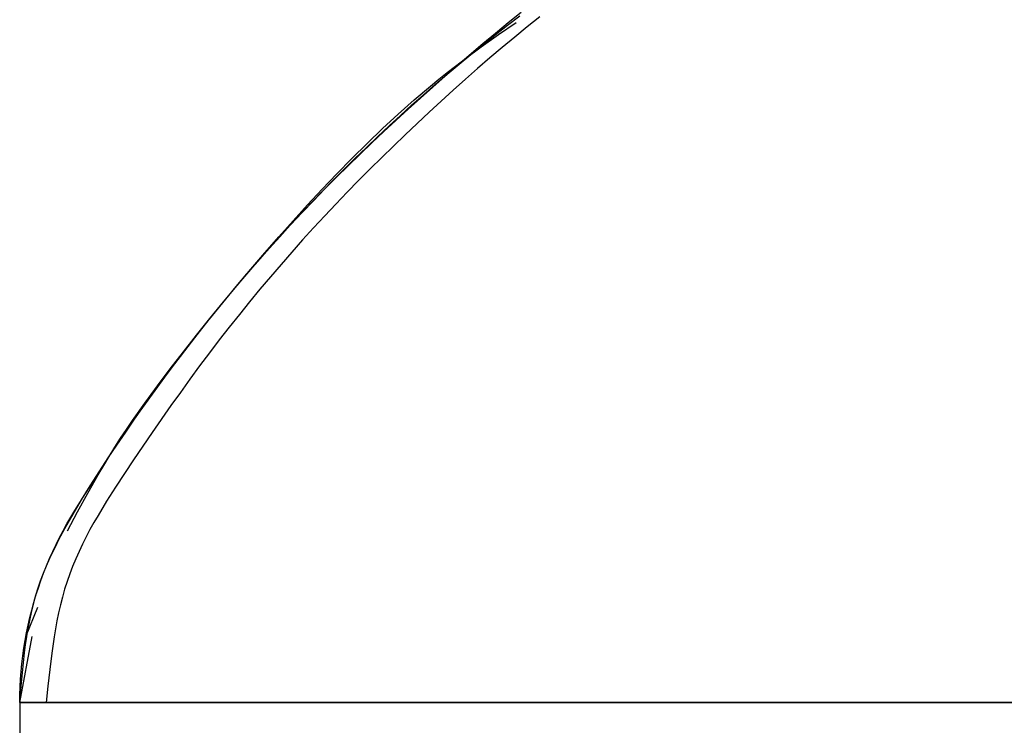
# Model space of a CAD drawing. Units: millimetres. Extents: x 24 to 288, y 13 to 443.
# Drawn here: x 50 to 54, y 44 to 47 of the extents above; entities that cross this region are included whole.
import ezdxf

# ---------------------------------------------------------------- set-up
doc = ezdxf.new("R2010")
doc.units = ezdxf.units.MM

msp = doc.modelspace()

# ---------------------------------------------------------------- linework, layer by layer
at = {"color": 7, "linetype": 'Continuous', "lineweight": 25}
for p, q in [((52.3837, 46.9342), (52.4373, 46.9772)), ((52.3305, 46.8905), (52.3837, 46.9342)), ((52.3439, 46.8838), (52.4168, 46.9345)), ((52.3804, 46.923), (52.4316, 46.9625)), ((52.3804, 46.923), (52.4316, 46.9625)), ((52.5152, 46.9572), (52.4628, 46.9158)), ((52.5152, 46.9572), (52.4628, 46.9158)), ((52.2714, 46.8325), (52.3439, 46.8838)), ((52.2777, 46.8463), (52.3305, 46.8905)), ((52.3295, 46.8831), (52.3804, 46.923)), ((52.3295, 46.8831), (52.3804, 46.923)), ((52.4628, 46.9158), (52.4108, 46.8737)), ((52.4628, 46.9158), (52.4108, 46.8737)), ((52.1733, 46.7566), (52.2777, 46.8463)), ((52.2288, 46.8018), (52.279, 46.8427)), ((52.2288, 46.8018), (52.279, 46.8427)), ((52.279, 46.8427), (52.3295, 46.8831)), ((52.279, 46.8427), (52.3295, 46.8831)), ((52.4108, 46.8737), (52.359, 46.8308)), ((52.4108, 46.8737), (52.359, 46.8308)), ((52.179, 46.7606), (52.2288, 46.8018)), ((52.179, 46.7606), (52.2288, 46.8018)), ((52.1998, 46.78), (52.2714, 46.8325)), ((52.359, 46.8308), (52.3075, 46.7873)), ((52.359, 46.8308), (52.3075, 46.7873)), ((52.1645, 46.7532), (52.1998, 46.78)), ((52.3075, 46.7873), (52.2563, 46.7431)), ((52.3075, 46.7873), (52.2563, 46.7431)), ((52.07, 46.6658), (52.1733, 46.7566)), ((52.095, 46.6981), (52.1296, 46.7258)), ((52.1296, 46.7189), (52.179, 46.7606)), ((52.1296, 46.7189), (52.179, 46.7606)), ((52.1296, 46.7258), (52.1645, 46.7532)), ((52.2563, 46.7431), (52.2055, 46.6983)), ((52.2563, 46.7431), (52.2055, 46.6983)), ((52.0607, 46.6699), (52.095, 46.6981)), ((52.0805, 46.6768), (52.1296, 46.7189)), ((52.0805, 46.6768), (52.1296, 46.7189)), ((52.2055, 46.6983), (52.1549, 46.653)), ((52.2055, 46.6983), (52.1549, 46.653)), ((51.9679, 46.574), (52.07, 46.6658)), ((51.993, 46.6125), (52.0607, 46.6699)), ((52.0318, 46.6342), (52.0805, 46.6768)), ((52.0318, 46.6342), (52.0805, 46.6768)), ((52.1549, 46.653), (52.1046, 46.6073)), ((52.1549, 46.653), (52.1046, 46.6073)), ((51.9265, 46.5536), (51.993, 46.6125)), ((51.9835, 46.5913), (52.0318, 46.6342)), ((51.9835, 46.5913), (52.0318, 46.6342)), ((52.1046, 46.6073), (52.0546, 46.5611)), ((52.1046, 46.6073), (52.0546, 46.5611)), ((51.867, 46.4811), (51.9679, 46.574)), ((51.9356, 46.5479), (51.9835, 46.5913)), ((51.9356, 46.5479), (51.9835, 46.5913)), ((52.0546, 46.5611), (51.9556, 46.4678)), ((52.0546, 46.5611), (51.9556, 46.4678)), ((51.8612, 46.4933), (51.9265, 46.5536)), ((51.888, 46.5041), (51.9356, 46.5479)), ((51.888, 46.5041), (51.9356, 46.5479)), ((51.7969, 46.4318), (51.8612, 46.4933)), ((51.8171, 46.4341), (51.867, 46.4811)), ((51.8408, 46.4598), (51.888, 46.5041)), ((51.8408, 46.4598), (51.888, 46.5041)), ((51.7676, 46.3867), (51.8171, 46.4341)), ((51.794, 46.4152), (51.8408, 46.4598)), ((51.794, 46.4152), (51.8408, 46.4598)), ((51.9556, 46.4678), (51.8579, 46.3732)), ((51.9556, 46.4678), (51.8579, 46.3732)), ((51.7336, 46.3692), (51.7969, 46.4318)), ((51.7476, 46.3702), (51.794, 46.4152)), ((51.7476, 46.3702), (51.794, 46.4152)), ((51.6713, 46.3055), (51.7336, 46.3692)), ((51.7016, 46.3248), (51.7476, 46.3702)), ((51.7016, 46.3248), (51.7476, 46.3702)), ((51.7184, 46.339), (51.7676, 46.3867)), ((51.8579, 46.3732), (51.8096, 46.3253)), ((51.8579, 46.3732), (51.8096, 46.3253)), ((51.6559, 46.2789), (51.7016, 46.3248)), ((51.6559, 46.2789), (51.7016, 46.3248)), ((51.6697, 46.2909), (51.7184, 46.339)), ((51.8096, 46.3253), (51.7617, 46.2771)), ((51.8096, 46.3253), (51.7617, 46.2771)), ((51.6099, 46.241), (51.6713, 46.3055)), ((51.6107, 46.2327), (51.6559, 46.2789)), ((51.6107, 46.2327), (51.6559, 46.2789)), ((51.6215, 46.2424), (51.6697, 46.2909)), ((51.7617, 46.2771), (51.7142, 46.2285)), ((51.7617, 46.2771), (51.7142, 46.2285)), ((51.5492, 46.1757), (51.6099, 46.241)), ((51.5658, 46.1861), (51.6107, 46.2327)), ((51.5658, 46.1861), (51.6107, 46.2327)), ((51.5736, 46.1934), (51.6215, 46.2424)), ((51.7142, 46.2285), (51.6671, 46.1796)), ((51.7142, 46.2285), (51.6671, 46.1796)), ((51.5263, 46.144), (51.5736, 46.1934)), ((51.4893, 46.1098), (51.5492, 46.1757)), ((51.5214, 46.1391), (51.5658, 46.1861)), ((51.5214, 46.1391), (51.5658, 46.1861)), ((51.6671, 46.1796), (51.6205, 46.1302)), ((51.6671, 46.1796), (51.6205, 46.1302)), ((51.4302, 46.0433), (51.4893, 46.1098)), ((51.4774, 46.0917), (51.5214, 46.1391)), ((51.4774, 46.0917), (51.5214, 46.1391)), ((51.4795, 46.094), (51.5263, 46.144)), ((51.6205, 46.1302), (51.5743, 46.0805)), ((51.6205, 46.1302), (51.5743, 46.0805)), ((51.4332, 46.0436), (51.4795, 46.094)), ((51.4337, 46.044), (51.4774, 46.0917)), ((51.4337, 46.044), (51.4774, 46.0917)), ((51.5743, 46.0805), (51.5287, 46.0304)), ((51.5743, 46.0805), (51.5287, 46.0304)), ((51.3716, 45.9763), (51.4302, 46.0433)), ((51.3874, 45.9927), (51.4332, 46.0436)), ((51.3905, 45.9958), (51.4337, 46.044)), ((51.3905, 45.9958), (51.4337, 46.044)), ((51.5287, 46.0304), (51.4835, 45.9799)), ((51.5287, 46.0304), (51.4835, 45.9799)), ((51.3421, 45.9413), (51.3874, 45.9927)), ((51.3477, 45.9473), (51.3905, 45.9958)), ((51.3477, 45.9473), (51.3905, 45.9958)), ((51.3053, 45.8985), (51.3477, 45.9473)), ((51.3053, 45.8985), (51.3477, 45.9473)), ((51.3136, 45.909), (51.3716, 45.9763)), ((51.4835, 45.9799), (51.4389, 45.929)), ((51.4835, 45.9799), (51.4389, 45.929)), ((51.2563, 45.8412), (51.3136, 45.909)), ((51.2972, 45.8894), (51.3421, 45.9413)), ((51.4389, 45.929), (51.3947, 45.8776)), ((51.4389, 45.929), (51.3947, 45.8776)), ((51.2529, 45.8371), (51.2972, 45.8894)), ((51.2633, 45.8492), (51.3053, 45.8985)), ((51.2633, 45.8492), (51.3053, 45.8985)), ((51.3947, 45.8776), (51.3512, 45.8258)), ((51.3947, 45.8776), (51.3512, 45.8258)), ((51.1995, 45.773), (51.2563, 45.8412)), ((51.209, 45.7844), (51.2529, 45.8371)), ((51.2218, 45.7996), (51.2633, 45.8492)), ((51.2218, 45.7996), (51.2633, 45.8492)), ((51.3512, 45.8258), (51.3082, 45.7737)), ((51.3512, 45.8258), (51.3082, 45.7737)), ((51.1657, 45.7313), (51.209, 45.7844)), ((51.1806, 45.7497), (51.2218, 45.7996)), ((51.1806, 45.7497), (51.2218, 45.7996)), ((51.1399, 45.6994), (51.1806, 45.7497)), ((51.1399, 45.6994), (51.1806, 45.7497)), ((51.1433, 45.7044), (51.1995, 45.773)), ((51.3082, 45.7737), (51.2657, 45.721)), ((51.3082, 45.7737), (51.2657, 45.721)), ((51.0876, 45.6352), (51.1433, 45.7044)), ((51.0996, 45.6488), (51.1399, 45.6994)), ((51.0996, 45.6488), (51.1399, 45.6994)), ((51.1227, 45.6778), (51.1657, 45.7313)), ((51.2657, 45.721), (51.2237, 45.668)), ((51.2657, 45.721), (51.2237, 45.668)), ((51.0803, 45.6239), (51.1227, 45.6778)), ((51.2237, 45.668), (51.1821, 45.6146)), ((51.2237, 45.668), (51.1821, 45.6146)), ((51.0326, 45.5655), (51.0876, 45.6352)), ((51.0383, 45.5697), (51.0803, 45.6239)), ((51.0598, 45.5978), (51.0996, 45.6488)), ((51.0598, 45.5978), (51.0996, 45.6488)), ((51.1821, 45.6146), (51.1411, 45.5608)), ((51.1821, 45.6146), (51.1411, 45.5608)), ((51.0203, 45.5465), (51.0598, 45.5978)), ((51.0203, 45.5465), (51.0598, 45.5978)), ((50.9781, 45.4952), (51.0326, 45.5655)), ((50.9813, 45.4948), (51.0203, 45.5465)), ((50.9813, 45.4948), (51.0203, 45.5465)), ((50.9968, 45.5152), (51.0383, 45.5697)), ((51.1411, 45.5608), (51.1004, 45.5066)), ((51.1411, 45.5608), (51.1004, 45.5066)), ((50.9246, 45.4243), (50.9781, 45.4952)), ((50.9428, 45.4428), (50.9813, 45.4948)), ((50.9428, 45.4428), (50.9813, 45.4948)), ((50.9558, 45.4603), (50.9968, 45.5152)), ((51.1004, 45.5066), (51.0602, 45.452)), ((51.1004, 45.5066), (51.0602, 45.452)), ((50.9153, 45.4051), (50.9558, 45.4603)), ((51.0602, 45.452), (51.0203, 45.397)), ((51.0602, 45.452), (51.0203, 45.397)), ((50.8722, 45.3525), (50.9246, 45.4243)), ((50.9047, 45.3905), (50.9428, 45.4428)), ((50.9047, 45.3905), (50.9428, 45.4428)), ((50.867, 45.3379), (50.9047, 45.3905)), ((50.867, 45.3379), (50.9047, 45.3905)), ((50.8753, 45.3496), (50.9153, 45.4051)), ((51.0203, 45.397), (50.9808, 45.3417)), ((51.0203, 45.397), (50.9808, 45.3417)), ((50.8213, 45.2797), (50.8722, 45.3525)), ((50.8298, 45.2849), (50.867, 45.3379)), ((50.8298, 45.2849), (50.867, 45.3379)), ((50.8357, 45.2939), (50.8753, 45.3496)), ((50.9808, 45.3417), (50.9027, 45.2299)), ((50.9808, 45.3417), (50.9027, 45.2299)), ((50.7967, 45.2377), (50.8357, 45.2939)), ((50.793, 45.2317), (50.8298, 45.2849)), ((50.793, 45.2317), (50.8298, 45.2849)), ((50.7964, 45.243), (50.8213, 45.2797)), ((50.748, 45.1686), (50.7719, 45.2059)), ((50.7566, 45.1781), (50.793, 45.2317)), ((50.7566, 45.1781), (50.793, 45.2317)), ((50.7582, 45.1812), (50.7967, 45.2377)), ((50.7719, 45.2059), (50.7964, 45.243)), ((50.9027, 45.2299), (50.8258, 45.1168)), ((50.9027, 45.2299), (50.8258, 45.1168)), ((50.7202, 45.1242), (50.7582, 45.1812)), ((50.7207, 45.1242), (50.7566, 45.1781)), ((50.7207, 45.1242), (50.7566, 45.1781)), ((50.7245, 45.1309), (50.748, 45.1686)), ((50.6828, 45.0667), (50.7202, 45.1242)), ((50.6853, 45.07), (50.7207, 45.1242)), ((50.6853, 45.07), (50.7207, 45.1242)), ((50.7015, 45.0929), (50.7245, 45.1309)), ((50.6791, 45.0547), (50.7015, 45.0929)), ((50.8258, 45.1168), (50.7877, 45.0597)), ((50.8258, 45.1168), (50.7877, 45.0597)), ((50.6352, 44.9775), (50.6791, 45.0547)), ((50.6458, 45.0086), (50.6828, 45.0667)), ((50.6503, 45.0155), (50.6853, 45.07)), ((50.6503, 45.0155), (50.6853, 45.07)), ((50.7877, 45.0597), (50.7501, 45.0022)), ((50.7877, 45.0597), (50.7501, 45.0022)), ((50.6094, 44.95), (50.6458, 45.0086)), ((50.6158, 44.9607), (50.6503, 45.0155)), ((50.6158, 44.9607), (50.6503, 45.0155)), ((50.7501, 45.0022), (50.7133, 44.9443)), ((50.7501, 45.0022), (50.7133, 44.9443)), ((50.5818, 44.9057), (50.6158, 44.9607)), ((50.5818, 44.9057), (50.6158, 44.9607)), ((50.5924, 44.8997), (50.6352, 44.9775)), ((50.5739, 44.8907), (50.6094, 44.95)), ((50.7133, 44.9443), (50.6779, 44.8856)), ((50.7133, 44.9443), (50.6779, 44.8856)), ((50.5397, 44.8306), (50.5739, 44.8907)), ((50.5488, 44.85), (50.5818, 44.9057)), ((50.5488, 44.85), (50.5818, 44.9057)), ((50.5502, 44.8215), (50.5924, 44.8997)), ((50.6779, 44.8856), (50.6609, 44.8561)), ((50.6779, 44.8856), (50.6609, 44.8561)), ((50.533, 44.8218), (50.5488, 44.85)), ((50.533, 44.8218), (50.5488, 44.85)), ((50.6609, 44.8561), (50.6444, 44.8262)), ((50.6609, 44.8561), (50.6444, 44.8262)), ((50.5076, 44.7697), (50.5234, 44.8002)), ((50.5178, 44.7932), (50.533, 44.8218)), ((50.5178, 44.7932), (50.533, 44.8218)), ((50.5234, 44.8002), (50.5397, 44.8306)), ((50.6285, 44.7962), (50.6133, 44.7659)), ((50.6285, 44.7962), (50.6133, 44.7659)), ((50.6444, 44.8262), (50.6285, 44.7962)), ((50.6444, 44.8262), (50.6285, 44.7962)), ((50.4893, 44.7352), (50.5032, 44.7644)), ((50.4893, 44.7352), (50.5032, 44.7644)), ((50.4924, 44.7388), (50.5076, 44.7697)), ((50.5032, 44.7644), (50.5178, 44.7932)), ((50.5032, 44.7644), (50.5178, 44.7932)), ((50.6133, 44.7659), (50.5988, 44.7354)), ((50.6133, 44.7659), (50.5988, 44.7354)), ((50.4761, 44.7057), (50.4893, 44.7352)), ((50.4761, 44.7057), (50.4893, 44.7352)), ((50.4779, 44.7078), (50.4924, 44.7388)), ((50.5988, 44.7354), (50.585, 44.7046)), ((50.5988, 44.7354), (50.585, 44.7046)), ((50.4512, 44.6449), (50.4641, 44.6765)), ((50.4515, 44.6458), (50.4635, 44.6759)), ((50.4515, 44.6458), (50.4635, 44.6759)), ((50.4635, 44.6759), (50.4761, 44.7057)), ((50.4635, 44.6759), (50.4761, 44.7057)), ((50.4641, 44.6765), (50.4779, 44.7078)), ((50.5721, 44.6735), (50.5601, 44.6421)), ((50.5721, 44.6735), (50.5601, 44.6421)), ((50.585, 44.7046), (50.5721, 44.6735)), ((50.585, 44.7046), (50.5721, 44.6735)), ((50.4392, 44.613), (50.4512, 44.6449)), ((50.4403, 44.6155), (50.4515, 44.6458)), ((50.4403, 44.6155), (50.4515, 44.6458)), ((50.5601, 44.6421), (50.5491, 44.6103)), ((50.5601, 44.6421), (50.5491, 44.6103)), ((50.4282, 44.5808), (50.4392, 44.613)), ((50.4297, 44.5849), (50.4403, 44.6155)), ((50.4297, 44.5849), (50.4403, 44.6155)), ((50.5491, 44.6103), (50.539, 44.5783)), ((50.5491, 44.6103), (50.539, 44.5783)), ((50.4105, 44.5231), (50.4197, 44.5541)), ((50.4105, 44.5231), (50.4197, 44.5541)), ((50.4182, 44.5483), (50.4282, 44.5808)), ((50.4197, 44.5541), (50.4297, 44.5849)), ((50.4197, 44.5541), (50.4297, 44.5849)), ((50.539, 44.5783), (50.5298, 44.5459)), ((50.539, 44.5783), (50.5298, 44.5459)), ((50.4011, 44.4825), (50.4092, 44.5156)), ((50.4019, 44.4919), (50.4105, 44.5231)), ((50.4019, 44.4919), (50.4105, 44.5231)), ((50.4092, 44.5156), (50.4182, 44.5483)), ((50.5214, 44.5133), (50.5138, 44.4804)), ((50.5214, 44.5133), (50.5138, 44.4804)), ((50.5298, 44.5459), (50.5214, 44.5133)), ((50.5298, 44.5459), (50.5214, 44.5133)), ((50.4262, 44.5026), (50.3778, 44.3839)), ((50.394, 44.4605), (50.4019, 44.4919)), ((50.394, 44.4605), (50.4019, 44.4919)), ((50.394, 44.4492), (50.4011, 44.4825)), ((50.5138, 44.4804), (50.507, 44.4472)), ((50.5138, 44.4804), (50.507, 44.4472)), ((50.3802, 44.3972), (50.3867, 44.4289)), ((50.3802, 44.3972), (50.3867, 44.4289)), ((50.3867, 44.4289), (50.394, 44.4605)), ((50.3867, 44.4289), (50.394, 44.4605)), ((50.3875, 44.4157), (50.394, 44.4492)), ((50.507, 44.4472), (50.5007, 44.4139)), ((50.507, 44.4472), (50.5007, 44.4139)), ((50.3743, 44.3653), (50.3802, 44.3972)), ((50.3743, 44.3653), (50.3802, 44.3972)), ((50.3818, 44.382), (50.3875, 44.4157)), ((50.5007, 44.4139), (50.495, 44.3803)), ((50.5007, 44.4139), (50.495, 44.3803)), ((50.3521, 44.1075), (50.4037, 44.3826)), ((50.3691, 44.3334), (50.3743, 44.3653)), ((50.3691, 44.3334), (50.3743, 44.3653)), ((50.3722, 44.314), (50.3767, 44.3481)), ((50.3767, 44.3481), (50.3818, 44.382)), ((50.495, 44.3803), (50.4852, 44.3127)), ((50.495, 44.3803), (50.4852, 44.3127)), ((50.3645, 44.2455), (50.3722, 44.314)), ((50.3646, 44.3013), (50.3691, 44.3334)), ((50.3646, 44.3013), (50.3691, 44.3334)), ((50.4852, 44.3127), (50.4768, 44.2446)), ((50.4852, 44.3127), (50.4768, 44.2446)), ((50.3576, 44.2369), (50.3608, 44.2691)), ((50.3576, 44.2369), (50.3608, 44.2691)), ((50.3608, 44.2691), (50.3646, 44.3013)), ((50.3608, 44.2691), (50.3646, 44.3013)), ((50.3552, 44.2046), (50.3576, 44.2369)), ((50.3552, 44.2046), (50.3576, 44.2369)), ((50.358, 44.1766), (50.3645, 44.2455)), ((50.4768, 44.2446), (50.4695, 44.1762)), ((50.4768, 44.2446), (50.4695, 44.1762)), ((50.3535, 44.1723), (50.3552, 44.2046)), ((50.3535, 44.1723), (50.3552, 44.2046)), ((50.3521, 44.1075), (50.358, 44.1766)), ((50.3524, 44.1399), (50.3535, 44.1723)), ((50.3524, 44.1399), (50.3535, 44.1723)), ((50.4695, 44.1762), (50.4627, 44.1075)), ((50.4695, 44.1762), (50.4627, 44.1075)), ((50.3521, 44.1075), (50.3524, 44.1399)), ((50.3521, 44.1075), (50.3524, 44.1399)), ((50.3521, 44.1075), (50.3521, 42)), ((50.3533, 44.1075), (50.3521, 44.1075)), ((50.3524, 44.1075), (50.3521, 44.1075)), ((50.3521, 44.1075), (50.3527, 44.1075)), ((50.3521, 44.1075), (50.3527, 44.1075)), ((50.3524, 44.1075), (50.3521, 44.1075)), ((50.3532, 44.1075), (50.3524, 44.1075)), ((50.3532, 44.1075), (50.3524, 44.1075)), ((50.3527, 44.1075), (50.3544, 44.1075)), ((50.3527, 44.1075), (50.3544, 44.1075)), ((50.3547, 44.1075), (50.3532, 44.1075)), ((50.3547, 44.1075), (50.3532, 44.1075)), ((50.3554, 44.1075), (50.3533, 44.1075)), ((50.3544, 44.1075), (50.3574, 44.1075)), ((50.3544, 44.1075), (50.3574, 44.1075)), ((50.3567, 44.1075), (50.3547, 44.1075)), ((50.3567, 44.1075), (50.3547, 44.1075)), ((50.357, 44.1075), (50.3554, 44.1075)), ((50.3592, 44.1075), (50.3567, 44.1075)), ((50.3592, 44.1075), (50.3567, 44.1075)), ((50.3592, 44.1075), (50.357, 44.1075)), ((50.3574, 44.1075), (50.3615, 44.1075)), ((50.3574, 44.1075), (50.3615, 44.1075)), ((50.362, 44.1075), (50.3592, 44.1075)), ((50.3624, 44.1075), (50.3592, 44.1075)), ((50.3624, 44.1075), (50.3592, 44.1075)), ((50.3615, 44.1075), (50.3669, 44.1075)), ((50.3615, 44.1075), (50.3669, 44.1075)), ((50.3655, 44.1075), (50.362, 44.1075)), ((50.3661, 44.1075), (50.3624, 44.1075)), ((50.3661, 44.1075), (50.3624, 44.1075)), ((50.3699, 44.1075), (50.3655, 44.1075)), ((50.3704, 44.1075), (50.3661, 44.1075)), ((50.3704, 44.1075), (50.3661, 44.1075)), ((50.3669, 44.1075), (50.3734, 44.1075)), ((50.3669, 44.1075), (50.3734, 44.1075)), ((50.3753, 44.1075), (50.3699, 44.1075)), ((50.3752, 44.1075), (50.3704, 44.1075)), ((50.3752, 44.1075), (50.3704, 44.1075)), ((50.3734, 44.1075), (50.381, 44.1075)), ((50.3734, 44.1075), (50.381, 44.1075)), ((50.3806, 44.1075), (50.3752, 44.1075)), ((50.3806, 44.1075), (50.3752, 44.1075)), ((50.3817, 44.1075), (50.3753, 44.1075)), ((50.3866, 44.1075), (50.3806, 44.1075)), ((50.3866, 44.1075), (50.3806, 44.1075)), ((50.381, 44.1075), (50.3899, 44.1075)), ((50.381, 44.1075), (50.3899, 44.1075)), ((50.3893, 44.1075), (50.3817, 44.1075)), ((50.3932, 44.1075), (50.3866, 44.1075)), ((50.3932, 44.1075), (50.3866, 44.1075)), ((50.3982, 44.1075), (50.3893, 44.1075)), ((50.3899, 44.1075), (50.3999, 44.1075)), ((50.3899, 44.1075), (50.3999, 44.1075)), ((50.4003, 44.1075), (50.3932, 44.1075)), ((50.4003, 44.1075), (50.3932, 44.1075)), ((50.4085, 44.1075), (50.3982, 44.1075)), ((50.3999, 44.1075), (50.4111, 44.1075)), ((50.3999, 44.1075), (50.4111, 44.1075)), ((50.408, 44.1075), (50.4003, 44.1075)), ((50.408, 44.1075), (50.4003, 44.1075)), ((50.4163, 44.1075), (50.408, 44.1075)), ((50.4163, 44.1075), (50.408, 44.1075)), ((50.4201, 44.1075), (50.4085, 44.1075)), ((50.4111, 44.1075), (50.4235, 44.1075)), ((50.4111, 44.1075), (50.4235, 44.1075)), ((50.4251, 44.1075), (50.4163, 44.1075)), ((50.4251, 44.1075), (50.4163, 44.1075)), ((50.4324, 44.1075), (50.4201, 44.1075)), ((50.4235, 44.1075), (50.437, 44.1075)), ((50.4235, 44.1075), (50.437, 44.1075)), ((50.4345, 44.1075), (50.4251, 44.1075)), ((50.4345, 44.1075), (50.4251, 44.1075)), ((50.4445, 44.1075), (50.4345, 44.1075)), ((50.4445, 44.1075), (50.4345, 44.1075)), ((50.437, 44.1075), (50.4517, 44.1075)), ((50.437, 44.1075), (50.4517, 44.1075)), ((50.455, 44.1075), (50.4445, 44.1075)), ((50.455, 44.1075), (50.4445, 44.1075)), ((50.4517, 44.1075), (50.4676, 44.1075)), ((50.4517, 44.1075), (50.4676, 44.1075)), ((50.4661, 44.1075), (50.455, 44.1075)), ((50.4661, 44.1075), (50.455, 44.1075)), ((50.4778, 44.1075), (50.4661, 44.1075)), ((50.4778, 44.1075), (50.4661, 44.1075)), ((50.4676, 44.1075), (50.4847, 44.1075)), ((50.4676, 44.1075), (50.4847, 44.1075)), ((50.49, 44.1075), (50.4778, 44.1075)), ((50.49, 44.1075), (50.4778, 44.1075)), ((50.4847, 44.1075), (50.5029, 44.1075)), ((50.4847, 44.1075), (50.5029, 44.1075)), ((50.5028, 44.1075), (50.49, 44.1075)), ((50.5028, 44.1075), (50.49, 44.1075)), ((50.5162, 44.1075), (50.5028, 44.1075)), ((50.5162, 44.1075), (50.5028, 44.1075)), ((50.5029, 44.1075), (50.5223, 44.1075)), ((50.5029, 44.1075), (50.5223, 44.1075)), ((50.5301, 44.1075), (50.5162, 44.1075)), ((50.5301, 44.1075), (50.5162, 44.1075)), ((50.5223, 44.1075), (50.5429, 44.1075)), ((50.5223, 44.1075), (50.5429, 44.1075)), ((50.5446, 44.1075), (50.5301, 44.1075)), ((50.5446, 44.1075), (50.5301, 44.1075)), ((50.5429, 44.1075), (50.5646, 44.1075)), ((50.5429, 44.1075), (50.5646, 44.1075)), ((50.5596, 44.1075), (50.5446, 44.1075)), ((50.5596, 44.1075), (50.5446, 44.1075)), ((50.5753, 44.1075), (50.5596, 44.1075)), ((50.5753, 44.1075), (50.5596, 44.1075)), ((50.5646, 44.1075), (50.5875, 44.1075)), ((50.5646, 44.1075), (50.5875, 44.1075)), ((50.5914, 44.1075), (50.5753, 44.1075)), ((50.5914, 44.1075), (50.5753, 44.1075)), ((50.5875, 44.1075), (50.6115, 44.1075)), ((50.5875, 44.1075), (50.6115, 44.1075)), ((50.6082, 44.1075), (50.5914, 44.1075)), ((50.6082, 44.1075), (50.5914, 44.1075)), ((50.6255, 44.1075), (50.6082, 44.1075)), ((50.6255, 44.1075), (50.6082, 44.1075)), ((50.6115, 44.1075), (50.6367, 44.1075)), ((50.6115, 44.1075), (50.6367, 44.1075)), ((50.6433, 44.1075), (50.6255, 44.1075)), ((50.6433, 44.1075), (50.6255, 44.1075)), ((50.6367, 44.1075), (50.6631, 44.1075)), ((50.6367, 44.1075), (50.6631, 44.1075)), ((50.6618, 44.1075), (50.6433, 44.1075)), ((50.6618, 44.1075), (50.6433, 44.1075)), ((50.6808, 44.1075), (50.6618, 44.1075)), ((50.6808, 44.1075), (50.6618, 44.1075)), ((50.6631, 44.1075), (50.6906, 44.1075)), ((50.6631, 44.1075), (50.6906, 44.1075)), ((50.7003, 44.1075), (50.6808, 44.1075)), ((50.7003, 44.1075), (50.6808, 44.1075)), ((50.6906, 44.1075), (50.7193, 44.1075)), ((50.6906, 44.1075), (50.7193, 44.1075)), ((50.7204, 44.1075), (50.7003, 44.1075)), ((50.7204, 44.1075), (50.7003, 44.1075)), ((50.7193, 44.1075), (50.7492, 44.1075)), ((50.7193, 44.1075), (50.7492, 44.1075)), ((50.7411, 44.1075), (50.7204, 44.1075)), ((50.7411, 44.1075), (50.7204, 44.1075)), ((50.7623, 44.1075), (50.7411, 44.1075)), ((50.7623, 44.1075), (50.7411, 44.1075)), ((50.7492, 44.1075), (50.7802, 44.1075)), ((50.7492, 44.1075), (50.7802, 44.1075)), ((50.7841, 44.1075), (50.7623, 44.1075)), ((50.7841, 44.1075), (50.7623, 44.1075)), ((50.7802, 44.1075), (50.8124, 44.1075)), ((50.7802, 44.1075), (50.8124, 44.1075)), ((50.8065, 44.1075), (50.7841, 44.1075)), ((50.8065, 44.1075), (50.7841, 44.1075)), ((50.8294, 44.1075), (50.8065, 44.1075)), ((50.8294, 44.1075), (50.8065, 44.1075)), ((50.8124, 44.1075), (50.8457, 44.1075)), ((50.8124, 44.1075), (50.8457, 44.1075)), ((50.8529, 44.1075), (50.8294, 44.1075)), ((50.8529, 44.1075), (50.8294, 44.1075)), ((50.8457, 44.1075), (50.8801, 44.1075)), ((50.8457, 44.1075), (50.8801, 44.1075)), ((50.8769, 44.1075), (50.8529, 44.1075)), ((50.8769, 44.1075), (50.8529, 44.1075)), ((50.9015, 44.1075), (50.8769, 44.1075)), ((50.9015, 44.1075), (50.8769, 44.1075)), ((50.8801, 44.1075), (50.9158, 44.1075)), ((50.8801, 44.1075), (50.9158, 44.1075)), ((50.9266, 44.1075), (50.9015, 44.1075)), ((50.9266, 44.1075), (50.9015, 44.1075)), ((50.9158, 44.1075), (50.9525, 44.1075)), ((50.9158, 44.1075), (50.9525, 44.1075)), ((50.9523, 44.1075), (50.9266, 44.1075)), ((50.9523, 44.1075), (50.9266, 44.1075)), ((50.9786, 44.1075), (50.9523, 44.1075)), ((50.9786, 44.1075), (50.9523, 44.1075)), ((50.9525, 44.1075), (50.9905, 44.1075)), ((50.9525, 44.1075), (50.9905, 44.1075)), ((51.0054, 44.1075), (50.9786, 44.1075)), ((51.0054, 44.1075), (50.9786, 44.1075)), ((50.9905, 44.1075), (51.0295, 44.1075)), ((50.9905, 44.1075), (51.0295, 44.1075)), ((51.0328, 44.1075), (51.0054, 44.1075)), ((51.0328, 44.1075), (51.0054, 44.1075)), ((51.0295, 44.1075), (51.0698, 44.1075)), ((51.0295, 44.1075), (51.0698, 44.1075)), ((51.0607, 44.1075), (51.0328, 44.1075)), ((51.0607, 44.1075), (51.0328, 44.1075)), ((51.0892, 44.1075), (51.0607, 44.1075)), ((51.0892, 44.1075), (51.0607, 44.1075)), ((51.0698, 44.1075), (51.1111, 44.1075)), ((51.0698, 44.1075), (51.1111, 44.1075)), ((51.1182, 44.1075), (51.0892, 44.1075)), ((51.1182, 44.1075), (51.0892, 44.1075)), ((51.1111, 44.1075), (51.1536, 44.1075)), ((51.1111, 44.1075), (51.1536, 44.1075)), ((51.1478, 44.1075), (51.1182, 44.1075)), ((51.1478, 44.1075), (51.1182, 44.1075)), ((51.178, 44.1076), (51.1478, 44.1075)), ((51.178, 44.1076), (51.1478, 44.1075)), ((51.1536, 44.1075), (51.1973, 44.1075)), ((51.1536, 44.1075), (51.1973, 44.1075)), ((51.2087, 44.1076), (51.178, 44.1076)), ((51.2087, 44.1076), (51.178, 44.1076)), ((51.1973, 44.1075), (51.2421, 44.1075)), ((51.1973, 44.1075), (51.2421, 44.1075)), ((51.2399, 44.1076), (51.2087, 44.1076)), ((51.2399, 44.1076), (51.2087, 44.1076)), ((51.2717, 44.1076), (51.2399, 44.1076)), ((51.2717, 44.1076), (51.2399, 44.1076)), ((51.2421, 44.1075), (51.288, 44.1075)), ((51.2421, 44.1075), (51.288, 44.1075)), ((51.3041, 44.1076), (51.2717, 44.1076)), ((51.3041, 44.1076), (51.2717, 44.1076)), ((51.288, 44.1075), (51.3351, 44.1075)), ((51.288, 44.1075), (51.3351, 44.1075)), ((51.337, 44.1076), (51.3041, 44.1076)), ((51.337, 44.1076), (51.3041, 44.1076)), ((51.3351, 44.1075), (51.3834, 44.1075)), ((51.3351, 44.1075), (51.3834, 44.1075)), ((51.3705, 44.1076), (51.337, 44.1076)), ((51.3705, 44.1076), (51.337, 44.1076)), ((51.4045, 44.1076), (51.3705, 44.1076)), ((51.4045, 44.1076), (51.3705, 44.1076)), ((51.3834, 44.1075), (51.4327, 44.1075)), ((51.3834, 44.1075), (51.4327, 44.1075)), ((51.4391, 44.1076), (51.4045, 44.1076)), ((51.4391, 44.1076), (51.4045, 44.1076)), ((51.4327, 44.1075), (51.4832, 44.1075)), ((51.4327, 44.1075), (51.4832, 44.1075)), ((51.4742, 44.1076), (51.4391, 44.1076)), ((51.4742, 44.1076), (51.4391, 44.1076)), ((51.5099, 44.1076), (51.4742, 44.1076)), ((51.5099, 44.1076), (51.4742, 44.1076)), ((51.4832, 44.1075), (51.5349, 44.1075)), ((51.4832, 44.1075), (51.5349, 44.1075)), ((51.5461, 44.1076), (51.5099, 44.1076)), ((51.5461, 44.1076), (51.5099, 44.1076)), ((51.5349, 44.1075), (51.5877, 44.1075)), ((51.5349, 44.1075), (51.5877, 44.1075)), ((51.5829, 44.1076), (51.5461, 44.1076)), ((51.5829, 44.1076), (51.5461, 44.1076)), ((51.6202, 44.1076), (51.5829, 44.1076)), ((51.6202, 44.1076), (51.5829, 44.1076)), ((51.5877, 44.1075), (51.6416, 44.1075)), ((51.5877, 44.1075), (51.6416, 44.1075)), ((51.6581, 44.1076), (51.6202, 44.1076)), ((51.6581, 44.1076), (51.6202, 44.1076)), ((51.6416, 44.1075), (51.6966, 44.1075)), ((51.6416, 44.1075), (51.6966, 44.1075)), ((51.6965, 44.1076), (51.6581, 44.1076)), ((51.6965, 44.1076), (51.6581, 44.1076)), ((51.7354, 44.1076), (51.6965, 44.1076)), ((51.7354, 44.1076), (51.6965, 44.1076)), ((51.6966, 44.1075), (51.7528, 44.1075)), ((51.6966, 44.1075), (51.7528, 44.1075)), ((51.7749, 44.1076), (51.7354, 44.1076)), ((51.7749, 44.1076), (51.7354, 44.1076)), ((51.7528, 44.1075), (51.8101, 44.1075)), ((51.7528, 44.1075), (51.8101, 44.1075)), ((51.815, 44.1076), (51.7749, 44.1076)), ((51.815, 44.1076), (51.7749, 44.1076)), ((51.8101, 44.1075), (51.8686, 44.1075)), ((51.8101, 44.1075), (51.8686, 44.1075)), ((51.8556, 44.1076), (51.815, 44.1076)), ((51.8556, 44.1076), (51.815, 44.1076)), ((51.8967, 44.1076), (51.8556, 44.1076)), ((51.8967, 44.1076), (51.8556, 44.1076)), ((51.8686, 44.1075), (51.9281, 44.1075)), ((51.8686, 44.1075), (51.9281, 44.1075)), ((51.9383, 44.1076), (51.8967, 44.1076)), ((51.9383, 44.1076), (51.8967, 44.1076)), ((51.9281, 44.1075), (51.9889, 44.1075)), ((51.9281, 44.1075), (51.9889, 44.1075)), ((51.9805, 44.1076), (51.9383, 44.1076)), ((51.9805, 44.1076), (51.9383, 44.1076)), ((52.0233, 44.1076), (51.9805, 44.1076)), ((52.0233, 44.1076), (51.9805, 44.1076)), ((51.9889, 44.1075), (52.0507, 44.1075)), ((51.9889, 44.1075), (52.0507, 44.1075)), ((52.0665, 44.1076), (52.0233, 44.1076)), ((52.0665, 44.1076), (52.0233, 44.1076)), ((52.0507, 44.1075), (52.1136, 44.1075)), ((52.0507, 44.1075), (52.1136, 44.1075)), ((52.0557, 44.1076), (52.1067, 44.1076)), ((52.1103, 44.1076), (52.0665, 44.1076)), ((52.1103, 44.1076), (52.0665, 44.1076)), ((52.1067, 44.1076), (52.1584, 44.1076)), ((52.1547, 44.1076), (52.1103, 44.1076)), ((52.1547, 44.1076), (52.1103, 44.1076)), ((52.1136, 44.1075), (52.1777, 44.1075)), ((52.1136, 44.1075), (52.1777, 44.1075)), ((52.1996, 44.1076), (52.1547, 44.1076)), ((52.1996, 44.1076), (52.1547, 44.1076)), ((52.1584, 44.1076), (52.2109, 44.1076)), ((52.1777, 44.1075), (52.2429, 44.1075)), ((52.1777, 44.1075), (52.2429, 44.1075)), ((52.245, 44.1076), (52.1996, 44.1076)), ((52.245, 44.1076), (52.1996, 44.1076)), ((52.2109, 44.1076), (52.2641, 44.1076)), ((52.2429, 44.1075), (52.3093, 44.1075)), ((52.2429, 44.1075), (52.3093, 44.1075)), ((52.2909, 44.1076), (52.245, 44.1076)), ((52.2909, 44.1076), (52.245, 44.1076)), ((52.2641, 44.1076), (52.318, 44.1076)), ((52.3374, 44.1076), (52.2909, 44.1076)), ((52.3374, 44.1076), (52.2909, 44.1076)), ((52.3093, 44.1075), (52.3767, 44.1075)), ((52.3093, 44.1075), (52.3767, 44.1075)), ((52.318, 44.1076), (52.3726, 44.1076)), ((52.3844, 44.1076), (52.3374, 44.1076)), ((52.3844, 44.1076), (52.3374, 44.1076)), ((52.3726, 44.1076), (52.428, 44.1076)), ((52.3767, 44.1075), (52.4453, 44.1075)), ((52.3767, 44.1075), (52.4453, 44.1075)), ((52.4319, 44.1076), (52.3844, 44.1076)), ((52.4319, 44.1076), (52.3844, 44.1076)), ((52.428, 44.1076), (52.484, 44.1076)), ((52.48, 44.1076), (52.4319, 44.1076)), ((52.48, 44.1076), (52.4319, 44.1076)), ((52.4453, 44.1075), (52.515, 44.1075)), ((52.4453, 44.1075), (52.515, 44.1075)), ((52.5286, 44.1076), (52.48, 44.1076)), ((52.5286, 44.1076), (52.48, 44.1076)), ((52.484, 44.1076), (52.5408, 44.1076)), ((52.515, 44.1075), (52.5858, 44.1075)), ((52.515, 44.1075), (52.5858, 44.1075)), ((52.5777, 44.1076), (52.5286, 44.1076)), ((52.5777, 44.1076), (52.5286, 44.1076)), ((52.5408, 44.1076), (52.5983, 44.1076)), ((52.6274, 44.1076), (52.5777, 44.1076)), ((52.6274, 44.1076), (52.5777, 44.1076)), ((52.5858, 44.1075), (52.6578, 44.1075)), ((52.5858, 44.1075), (52.6578, 44.1075)), ((52.5983, 44.1076), (52.6566, 44.1076)), ((52.6776, 44.1076), (52.6274, 44.1076)), ((52.6776, 44.1076), (52.6274, 44.1076)), ((52.6566, 44.1076), (52.7155, 44.1076)), ((52.6578, 44.1075), (52.7308, 44.1075)), ((52.6578, 44.1075), (52.7308, 44.1075)), ((52.7283, 44.1076), (52.6776, 44.1076)), ((52.7283, 44.1076), (52.6776, 44.1076)), ((52.7155, 44.1076), (52.7752, 44.1076)), ((52.7795, 44.1076), (52.7283, 44.1076)), ((52.7795, 44.1076), (52.7283, 44.1076)), ((52.7308, 44.1075), (52.805, 44.1075)), ((52.7308, 44.1075), (52.805, 44.1075)), ((52.7752, 44.1076), (52.8355, 44.1076)), ((52.8313, 44.1076), (52.7795, 44.1076)), ((52.8313, 44.1076), (52.7795, 44.1076)), ((52.805, 44.1075), (52.8802, 44.1075)), ((52.805, 44.1075), (52.8802, 44.1075)), ((52.8836, 44.1076), (52.8313, 44.1076)), ((52.8836, 44.1076), (52.8313, 44.1076)), ((52.8355, 44.1076), (52.8966, 44.1076)), ((52.8802, 44.1075), (52.9565, 44.1075)), ((52.8802, 44.1075), (52.9565, 44.1075)), ((52.9364, 44.1076), (52.8836, 44.1076)), ((52.9364, 44.1076), (52.8836, 44.1076)), ((52.8966, 44.1076), (52.9584, 44.1076)), ((52.9897, 44.1076), (52.9364, 44.1076)), ((52.9897, 44.1076), (52.9364, 44.1076)), ((52.9565, 44.1075), (53.0338, 44.1075)), ((52.9565, 44.1075), (53.0338, 44.1075)), ((53.0435, 44.1076), (52.9897, 44.1076)), ((53.0435, 44.1076), (52.9897, 44.1076)), ((53.0338, 44.1075), (53.1122, 44.1075)), ((53.0338, 44.1075), (53.1122, 44.1075)), ((53.0979, 44.1076), (53.0435, 44.1076)), ((53.0979, 44.1076), (53.0435, 44.1076)), ((53.1528, 44.1076), (53.0979, 44.1076)), ((53.1528, 44.1076), (53.0979, 44.1076)), ((53.1122, 44.1075), (53.1917, 44.1075)), ((53.1122, 44.1075), (53.1917, 44.1075)), ((53.2082, 44.1076), (53.1528, 44.1076)), ((53.2082, 44.1076), (53.1528, 44.1076)), ((53.1917, 44.1075), (53.2722, 44.1075)), ((53.1917, 44.1075), (53.2722, 44.1075)), ((53.2641, 44.1076), (53.2082, 44.1076)), ((53.2641, 44.1076), (53.2082, 44.1076)), ((53.3206, 44.1076), (53.2641, 44.1076)), ((53.3206, 44.1076), (53.2641, 44.1076)), ((53.2722, 44.1075), (53.3538, 44.1075)), ((53.2722, 44.1075), (53.3538, 44.1075)), ((53.3776, 44.1076), (53.3206, 44.1076)), ((53.3776, 44.1076), (53.3206, 44.1076)), ((53.3538, 44.1075), (53.4364, 44.1075)), ((53.3538, 44.1075), (53.4364, 44.1075)), ((53.435, 44.1076), (53.3776, 44.1076)), ((53.435, 44.1076), (53.3776, 44.1076)), ((53.493, 44.1076), (53.435, 44.1076)), ((53.493, 44.1076), (53.435, 44.1076)), ((53.4364, 44.1075), (53.5201, 44.1075)), ((53.4364, 44.1075), (53.5201, 44.1075)), ((53.5515, 44.1076), (53.493, 44.1076)), ((53.5515, 44.1076), (53.493, 44.1076)), ((53.5201, 44.1075), (53.6048, 44.1075)), ((53.5201, 44.1075), (53.6048, 44.1075)), ((53.6106, 44.1076), (53.5515, 44.1076)), ((53.6106, 44.1076), (53.5515, 44.1076)), ((53.6048, 44.1075), (53.6905, 44.1075)), ((53.6048, 44.1075), (53.6905, 44.1075)), ((53.6701, 44.1076), (53.6106, 44.1076)), ((53.6701, 44.1076), (53.6106, 44.1076)), ((53.7301, 44.1076), (53.6701, 44.1076)), ((53.7301, 44.1076), (53.6701, 44.1076)), ((53.6905, 44.1075), (53.7773, 44.1075)), ((53.6905, 44.1075), (53.7773, 44.1075)), ((53.7907, 44.1076), (53.7301, 44.1076)), ((53.7907, 44.1076), (53.7301, 44.1076)), ((53.7773, 44.1075), (53.8651, 44.1075)), ((53.7773, 44.1075), (53.8651, 44.1075)), ((53.8517, 44.1076), (53.7907, 44.1076)), ((53.8517, 44.1076), (53.7907, 44.1076)), ((53.9133, 44.1076), (53.8517, 44.1076)), ((53.9133, 44.1076), (53.8517, 44.1076)), ((53.8651, 44.1075), (53.9539, 44.1075)), ((53.8651, 44.1075), (53.9539, 44.1075)), ((53.9753, 44.1076), (53.9133, 44.1076)), ((53.9753, 44.1076), (53.9133, 44.1076)), ((53.9539, 44.1075), (54.0438, 44.1075)), ((53.9539, 44.1075), (54.0438, 44.1075)), ((54.0379, 44.1076), (53.9753, 44.1076)), ((54.0379, 44.1076), (53.9753, 44.1076)), ((54.101, 44.1076), (54.0379, 44.1076)), ((54.101, 44.1076), (54.0379, 44.1076)), ((54.0438, 44.1075), (54.1347, 44.1075)), ((54.0438, 44.1075), (54.1347, 44.1075)), ((54.2286, 44.1076), (54.101, 44.1076)), ((54.2286, 44.1076), (54.101, 44.1076)), ((54.1347, 44.1075), (54.2266, 44.1075)), ((54.1347, 44.1075), (54.2266, 44.1075)), ((54.2266, 44.1075), (54.3195, 44.1075)), ((54.2266, 44.1075), (54.3195, 44.1075)), ((54.3582, 44.1076), (54.2286, 44.1076)), ((54.3582, 44.1076), (54.2286, 44.1076)), ((54.3195, 44.1075), (54.4134, 44.1075)), ((54.3195, 44.1075), (54.4134, 44.1075)), ((54.4898, 44.1076), (54.3582, 44.1076)), ((54.4898, 44.1076), (54.3582, 44.1076)), ((54.4134, 44.1075), (54.5084, 44.1075)), ((54.4134, 44.1075), (54.5084, 44.1075))]:
    msp.add_line(p, q, dxfattribs=at)

doc.saveas('drawing.dxf')
